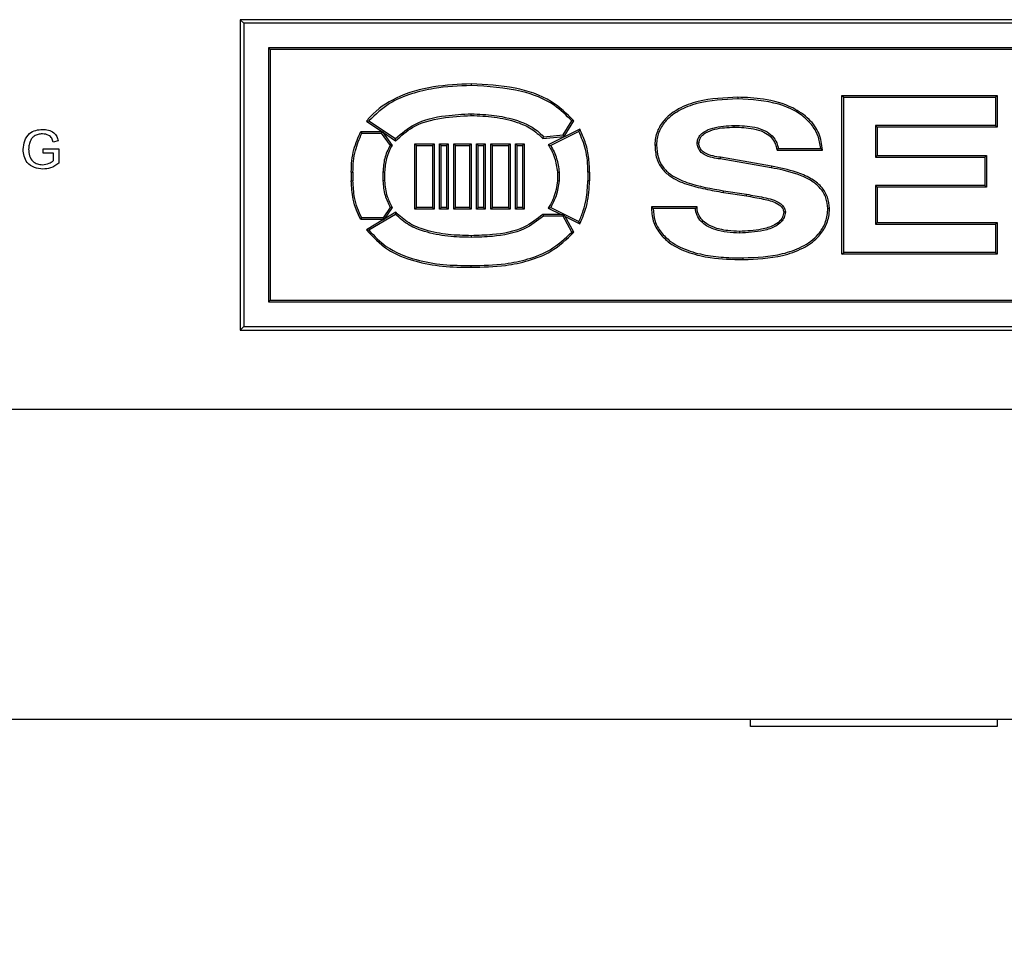
# Model space of a CAD drawing. Units: inches. Extents: x 0.3 to 33.8, y 0.2 to 21.6.
# Drawn here: x 10.8 to 11.9, y 7.4 to 8.4 of the extents above; entities that cross this region are included whole.
import ezdxf

# ---------------------------------------------------------------- set-up
doc = ezdxf.new("R2010")
doc.units = ezdxf.units.IN
doc.header["$MEASUREMENT"] = 0
doc.styles.add('SLDTEXTSTYLE0', font='TXT', dxfattribs={"width": 0.75})
doc.dimstyles.new('SLDDIMSTYLE0', dxfattribs={"dimtxt": 0.1875, "dimasz": 0.13, "dimexe": 0, "dimexo": 0.0625, "dimgap": 0.046875, "dimtad": 0, "dimtih": 1, "dimtoh": 1, "dimlfac": 3, "dimrnd": 1e-09, "dimzin": 4, "dimdsep": 46, "dimtxsty": 'SLDTEXTSTYLE0', "dimsah": 1, "dimcen": 0.09, "dimadec": 0, "dimazin": 1, "dimtfac": 1, "dimtofl": 0, "dimtmove": 0, "dimatfit": 3, "dimfxl": 1, "dimfrac": 2, "dimtolj": 1, "dimtzin": 12, "dimarcsym": 0})

# ---------------------------------------------------------------- blocks, each defined once
blk = doc.blocks.new('_D_1')
at = {"color": 7, "linetype": 'Continuous', "lineweight": 18}
for p, q in [((8.9022, 7.5935), (8.9022, 6.7914)), ((12.5688, 7.5935), (12.5688, 6.7914)), ((8.9022, 6.9164), (10.3791, 6.9164)), ((12.5688, 6.9164), (11.0025, 6.9164))]:
    blk.add_line(p, q, dxfattribs=at)
for points in [[(8.9022, 6.9164), (9.0322, 6.8964), (9.0322, 6.9364)], [(12.5688, 6.9164), (12.4388, 6.9364), (12.4388, 6.8964)]]:
    blk.add_solid(points, dxfattribs=at)
at = {"color": 7, "linetype": 'Continuous', "lineweight": 18, "insert": (10.3791, 7.0093), "char_height": 0.1875, "attachment_point": 1, "style": 'SLDTEXTSTYLE0'}
blk.add_mtext('11.00', dxfattribs=at)

msp = doc.modelspace()

# ---------------------------------------------------------------- linework, layer by layer
at = {"color": 7, "linetype": 'Continuous', "lineweight": 25}
for p, q in [((11.05839, 8.39149), (11.05474, 8.39514)), ((11.05474, 8.39514), (11.05474, 8.06181)), ((12.38808, 8.39514), (11.05474, 8.39514)), ((11.05839, 8.39149), (11.05839, 8.06545)), ((12.38443, 8.39149), (11.05839, 8.39149)), ((11.08506, 8.36483), (11.08506, 8.09212)), ((12.35777, 8.36483), (11.08506, 8.36483)), ((11.08688, 8.36301), (11.08506, 8.36483)), ((11.08688, 8.36301), (11.08688, 8.09394)), ((12.35594, 8.36301), (11.08688, 8.36301)), ((11.5893, 8.31184), (11.5893, 8.31002)), ((11.70127, 8.31374), (11.70309, 8.31192)), ((11.70127, 8.31374), (11.86801, 8.31374)), ((11.70127, 8.14321), (11.70127, 8.31374)), ((11.70309, 8.31192), (11.86619, 8.31192)), ((11.70309, 8.14503), (11.70309, 8.31192)), ((11.86801, 8.31374), (11.86619, 8.31192)), ((11.86619, 8.31192), (11.86619, 8.28157)), ((11.86801, 8.31374), (11.86801, 8.27975)), ((11.19024, 8.28613), (11.19295, 8.28652)), ((11.19024, 8.28613), (11.20684, 8.27507)), ((11.19295, 8.28652), (11.2214, 8.26757)), ((11.30294, 8.29228), (11.30294, 8.2941)), ((11.40156, 8.27135), (11.41104, 8.28652)), ((11.40262, 8.26961), (11.4133, 8.28668)), ((11.4133, 8.28668), (11.41104, 8.28652)), ((11.18425, 8.27507), (11.18536, 8.27325)), ((11.18425, 8.27507), (11.20684, 8.27507)), ((11.18536, 8.27325), (11.20622, 8.27325)), ((11.20712, 8.27499), (11.20622, 8.27325)), ((11.20622, 8.27325), (11.2157, 8.25997)), ((11.20684, 8.27507), (11.20712, 8.27499)), ((11.20712, 8.27499), (11.20745, 8.27467)), ((11.20745, 8.27467), (11.21787, 8.26007)), ((11.20745, 8.27467), (11.2217, 8.26518)), ((11.41943, 8.27758), (11.38566, 8.2607)), ((11.41863, 8.27514), (11.38829, 8.25997)), ((11.41943, 8.27758), (11.41863, 8.27514)), ((11.58552, 8.27975), (11.58553, 8.28157)), ((11.73724, 8.28157), (11.73724, 8.24743)), ((11.73906, 8.27975), (11.73724, 8.28157)), ((11.86619, 8.28157), (11.73724, 8.28157)), ((11.73906, 8.27975), (11.73906, 8.24925)), ((11.86801, 8.27975), (11.73906, 8.27975)), ((11.86801, 8.27975), (11.86619, 8.28157)), ((10.85925, 8.26504), (10.85387, 8.26369)), ((11.2217, 8.26518), (11.2214, 8.26757)), ((11.37995, 8.26756), (11.40262, 8.26961)), ((11.37995, 8.26756), (11.38069, 8.26946)), ((11.38069, 8.26946), (11.40156, 8.27135)), ((11.40262, 8.26961), (11.40156, 8.27135)), ((10.84284, 8.25648), (10.85993, 8.25648)), ((10.84284, 8.25168), (10.84284, 8.25648)), ((10.85993, 8.25648), (10.85993, 8.24107)), ((11.24234, 8.26179), (11.24416, 8.25997)), ((11.24234, 8.26179), (11.26305, 8.26179)), ((11.24234, 8.19177), (11.24234, 8.26179)), ((11.24416, 8.25997), (11.26122, 8.25997)), ((11.24416, 8.19359), (11.24416, 8.25997)), ((11.26305, 8.26179), (11.26122, 8.25997)), ((11.26122, 8.25997), (11.26122, 8.19359)), ((11.26305, 8.26179), (11.26305, 8.19177)), ((11.26887, 8.26179), (11.2707, 8.25997)), ((11.26887, 8.19177), (11.26887, 8.26179)), ((11.26887, 8.26179), (11.27823, 8.26179)), ((11.2707, 8.19359), (11.2707, 8.25997)), ((11.2707, 8.25997), (11.2764, 8.25997)), ((11.27823, 8.26179), (11.2764, 8.25997)), ((11.2764, 8.25997), (11.2764, 8.19359)), ((11.27823, 8.26179), (11.27823, 8.19177)), ((11.28405, 8.26179), (11.28587, 8.25997)), ((11.28405, 8.26179), (11.30287, 8.26179)), ((11.28405, 8.19177), (11.28405, 8.26179)), ((11.28587, 8.25997), (11.30105, 8.25997)), ((11.28587, 8.19359), (11.28587, 8.25997)), ((11.30287, 8.26179), (11.30105, 8.25997)), ((11.30105, 8.25997), (11.30105, 8.19359)), ((11.30287, 8.26179), (11.30287, 8.19177)), ((11.3087, 8.26179), (11.31052, 8.25997)), ((11.3087, 8.26179), (11.31804, 8.26179)), ((11.3087, 8.19177), (11.3087, 8.26179)), ((11.31052, 8.25997), (11.31622, 8.25997)), ((11.31052, 8.19359), (11.31052, 8.25997)), ((11.31804, 8.26179), (11.31622, 8.25997)), ((11.31622, 8.25997), (11.31622, 8.19359)), ((11.31804, 8.26179), (11.31804, 8.19177)), ((11.32387, 8.26179), (11.3257, 8.25997)), ((11.32387, 8.19177), (11.32387, 8.26179)), ((11.32387, 8.26179), (11.34459, 8.26179)), ((11.3257, 8.19359), (11.3257, 8.25997)), ((11.3257, 8.25997), (11.34277, 8.25997)), ((11.34459, 8.26179), (11.34277, 8.25997)), ((11.34277, 8.25997), (11.34277, 8.19359)), ((11.34459, 8.26179), (11.34459, 8.19177)), ((11.35043, 8.26179), (11.35225, 8.25997)), ((11.35043, 8.19177), (11.35043, 8.26179)), ((11.35043, 8.26179), (11.35976, 8.26179)), ((11.35225, 8.19359), (11.35225, 8.25997)), ((11.35225, 8.25997), (11.35794, 8.25997)), ((11.35976, 8.26179), (11.35794, 8.25997)), ((11.35794, 8.25997), (11.35794, 8.19359)), ((11.35976, 8.26179), (11.35976, 8.19177)), ((11.38566, 8.2607), (11.38829, 8.25997)), ((11.50025, 8.2607), (11.50207, 8.26072)), ((11.63151, 8.25509), (11.63294, 8.25692)), ((11.63151, 8.25509), (11.68033, 8.25509)), ((11.63294, 8.25692), (11.67844, 8.25692)), ((11.68033, 8.25509), (11.67844, 8.25692)), ((10.85406, 8.25168), (10.84284, 8.25168)), ((10.85406, 8.24378), (10.85406, 8.25168)), ((11.57062, 8.24735), (11.57034, 8.24555)), ((11.62534, 8.23606), (11.57034, 8.24555)), ((11.62566, 8.23785), (11.57062, 8.24735)), ((11.73906, 8.24925), (11.73724, 8.24743)), ((11.73724, 8.24743), (11.85481, 8.24743)), ((11.73906, 8.24925), (11.85663, 8.24925)), ((11.85663, 8.24925), (11.85481, 8.24743)), ((11.85481, 8.24743), (11.85481, 8.21709)), ((11.85663, 8.24925), (11.85663, 8.21527)), ((11.17397, 8.23151), (11.17398, 8.22203)), ((11.17397, 8.23151), (11.1758, 8.23151)), ((11.1758, 8.23151), (11.1758, 8.22204)), ((11.20804, 8.23151), (11.20806, 8.22204)), ((11.20986, 8.23151), (11.20988, 8.22207)), ((11.39561, 8.23143), (11.39548, 8.22215)), ((11.39744, 8.23151), (11.3973, 8.22204)), ((11.42823, 8.23151), (11.42824, 8.22204)), ((11.43005, 8.2315), (11.42823, 8.23151)), ((11.43005, 8.2315), (11.43006, 8.22204)), ((11.17398, 8.22203), (11.1758, 8.22204)), ((11.43006, 8.22204), (11.42824, 8.22204)), ((11.57383, 8.20961), (11.57413, 8.21141)), ((11.57413, 8.21141), (11.59879, 8.20762)), ((11.73906, 8.21527), (11.73724, 8.21709)), ((11.85481, 8.21709), (11.73724, 8.21709)), ((11.73724, 8.21709), (11.73724, 8.17538)), ((11.85663, 8.21527), (11.73906, 8.21527)), ((11.73906, 8.21527), (11.73906, 8.1772)), ((11.85663, 8.21527), (11.85481, 8.21709)), ((11.57383, 8.20961), (11.59851, 8.20582)), ((11.59851, 8.20582), (11.59879, 8.20762)), ((11.2157, 8.19359), (11.20812, 8.18221)), ((11.21783, 8.19351), (11.2095, 8.18099)), ((11.21783, 8.19351), (11.2157, 8.19359)), ((11.24234, 8.19177), (11.24416, 8.19359)), ((11.26305, 8.19177), (11.24234, 8.19177)), ((11.26122, 8.19359), (11.24416, 8.19359)), ((11.26305, 8.19177), (11.26122, 8.19359)), ((11.26887, 8.19177), (11.2707, 8.19359)), ((11.27823, 8.19177), (11.26887, 8.19177)), ((11.2764, 8.19359), (11.2707, 8.19359)), ((11.27823, 8.19177), (11.2764, 8.19359)), ((11.28405, 8.19177), (11.28587, 8.19359)), ((11.30287, 8.19177), (11.28405, 8.19177)), ((11.30105, 8.19359), (11.28587, 8.19359)), ((11.30287, 8.19177), (11.30105, 8.19359)), ((11.3087, 8.19177), (11.31052, 8.19359)), ((11.31804, 8.19177), (11.3087, 8.19177)), ((11.31622, 8.19359), (11.31052, 8.19359)), ((11.31804, 8.19177), (11.31622, 8.19359)), ((11.32387, 8.19177), (11.3257, 8.19359)), ((11.34459, 8.19177), (11.32387, 8.19177)), ((11.34277, 8.19359), (11.3257, 8.19359)), ((11.34459, 8.19177), (11.34277, 8.19359)), ((11.35043, 8.19177), (11.35225, 8.19359)), ((11.35976, 8.19177), (11.35043, 8.19177)), ((11.35794, 8.19359), (11.35225, 8.19359)), ((11.35976, 8.19177), (11.35794, 8.19359)), ((11.38565, 8.19288), (11.39951, 8.18595)), ((11.38829, 8.19359), (11.41863, 8.17842)), ((11.49647, 8.19427), (11.49828, 8.19244)), ((11.54555, 8.19427), (11.49647, 8.19427)), ((11.54379, 8.19244), (11.49828, 8.19244)), ((11.18429, 8.18039), (11.18536, 8.18221)), ((11.2085, 8.18039), (11.18429, 8.18039)), ((11.20812, 8.18221), (11.18536, 8.18221)), ((11.2085, 8.18039), (11.19024, 8.16943)), ((11.2214, 8.186), (11.19295, 8.16893)), ((11.20902, 8.18053), (11.20812, 8.18221)), ((11.2085, 8.18039), (11.20902, 8.18053)), ((11.20902, 8.18053), (11.2095, 8.18099)), ((11.22172, 8.18832), (11.2095, 8.18099)), ((11.22172, 8.18832), (11.2214, 8.186)), ((11.37994, 8.18595), (11.38069, 8.18412)), ((11.39951, 8.18595), (11.37994, 8.18595)), ((11.40156, 8.18412), (11.38069, 8.18412)), ((11.40225, 8.1853), (11.39951, 8.18595)), ((11.40225, 8.1853), (11.40156, 8.18412)), ((11.41104, 8.16705), (11.40156, 8.18412)), ((11.40383, 8.18378), (11.40225, 8.1853)), ((11.40383, 8.18378), (11.41946, 8.17596)), ((11.41325, 8.16683), (11.40383, 8.18378)), ((11.41946, 8.17596), (11.41863, 8.17842)), ((11.19024, 8.16943), (11.19295, 8.16893)), ((11.59118, 8.16771), (11.5912, 8.16588)), ((11.73906, 8.1772), (11.73724, 8.17538)), ((11.73724, 8.17538), (11.86619, 8.17538)), ((11.73906, 8.1772), (11.86801, 8.1772)), ((11.86801, 8.1772), (11.86619, 8.17538)), ((11.86619, 8.17538), (11.86619, 8.14503)), ((11.86801, 8.1772), (11.86801, 8.14321)), ((11.30294, 8.16317), (11.30294, 8.16135)), ((11.41325, 8.16683), (11.41104, 8.16705)), ((11.59497, 8.13752), (11.595, 8.13934)), ((11.70127, 8.14321), (11.70309, 8.14503)), ((11.86801, 8.14321), (11.70127, 8.14321)), ((11.86619, 8.14503), (11.70309, 8.14503)), ((11.86801, 8.14321), (11.86619, 8.14503)), ((11.30294, 8.1292), (11.30294, 8.13102)), ((11.08688, 8.09394), (11.08506, 8.09212)), ((11.08688, 8.09394), (12.35594, 8.09394)), ((11.08506, 8.09212), (12.35777, 8.09212)), ((11.05839, 8.06545), (11.05474, 8.06181)), ((11.05474, 8.06181), (12.38808, 8.06181)), ((11.05839, 8.06545), (12.38443, 8.06545)), ((8.95383, 7.97678), (12.51717, 7.97678)), ((12.51717, 7.64345), (8.95383, 7.64345)), ((11.603, 7.63595), (11.603, 7.64345)), ((11.868, 7.64345), (11.868, 7.63595)), ((11.868, 7.63595), (11.603, 7.63595))]:
    msp.add_line(p, q, dxfattribs=at)
at = {"color": 7, "linetype": 'Continuous', "lineweight": 25, "flags": 128}
for points in [[(11.30294, 8.32627), (11.30294, 8.32591), (11.30294, 8.32445)], [(11.54751, 8.26261), (11.54679, 8.26261), (11.54569, 8.26261)], [(11.21787, 8.26007), (11.21708, 8.26004), (11.2157, 8.25997)], [(11.20986, 8.23151), (11.2092, 8.23151), (11.20804, 8.23151)], [(11.39561, 8.23143), (11.39629, 8.23146), (11.39744, 8.23151)], [(11.62566, 8.23785), (11.62554, 8.23714), (11.62534, 8.23606)], [(11.20988, 8.22207), (11.2092, 8.22206), (11.20806, 8.22204)], [(11.39548, 8.22215), (11.3962, 8.22211), (11.3973, 8.22204)], [(11.38565, 8.19288), (11.38668, 8.19316), (11.38829, 8.19359)], [(11.54555, 8.19427), (11.54489, 8.19358), (11.54379, 8.19244)], [(11.63868, 8.18863), (11.63923, 8.18864), (11.64051, 8.18866)], [(11.68786, 8.19245), (11.68714, 8.19245), (11.68604, 8.19244)]]:
    msp.add_lwpolyline(points, dxfattribs=at)
at = {"color": 7, "linetype": 'Continuous', "lineweight": 25}
for points, knots in [([(11.30294, 8.32627), (11.28937, 8.32567), (11.26179, 8.32445), (11.22378, 8.31389), (11.20035, 8.29807), (11.19162, 8.28776), (11.19024, 8.28613)], [0, 0, 0, 0, 0.3301955, 0.6712337, 0.9480008, 1, 1, 1, 1]), ([(11.4133, 8.28668), (11.40561, 8.29407), (11.38781, 8.31119), (11.34822, 8.32384), (11.31864, 8.32543), (11.30294, 8.32627)], [0, 0, 0, 0, 0.2625182, 0.6084218, 1, 1, 1, 1]), ([(11.30294, 8.32445), (11.28954, 8.32389), (11.26781, 8.32298), (11.23836, 8.31596), (11.21334, 8.30594), (11.20001, 8.29325), (11.19295, 8.28652)], [0, 0, 0, 0, 0.3350533, 0.5432477, 0.7576155, 1, 1, 1, 1]), ([(11.41104, 8.28652), (11.40494, 8.29247), (11.38973, 8.30729), (11.35189, 8.32162), (11.3211, 8.3234), (11.30294, 8.32445)], [0, 0, 0, 0, 0.2156585, 0.537405, 1, 1, 1, 1]), ([(11.5893, 8.31184), (11.57492, 8.31122), (11.55304, 8.31028), (11.5266, 8.30079), (11.51163, 8.28998), (11.5028, 8.27708), (11.50023, 8.26696), (11.50025, 8.26148), (11.50025, 8.2607)], [0, 0, 0, 0, 0.3771944, 0.5738521, 0.7325064, 0.8556679, 0.9793752, 1, 1, 1, 1]), ([(11.5893, 8.31002), (11.57449, 8.30937), (11.55276, 8.30842), (11.52679, 8.29875), (11.51271, 8.28844), (11.50437, 8.27602), (11.50203, 8.26647), (11.50207, 8.26137), (11.50207, 8.26072)], [0, 0, 0, 0, 0.3979827, 0.5841143, 0.7417452, 0.8617743, 0.982339, 1, 1, 1, 1]), ([(11.68033, 8.25509), (11.67949, 8.26131), (11.67782, 8.27354), (11.6658, 8.28957), (11.64562, 8.30332), (11.61868, 8.31075), (11.59851, 8.3115), (11.5893, 8.31184)], [0, 0, 0, 0, 0.1562783, 0.3077093, 0.4894384, 0.7670376, 1, 1, 1, 1]), ([(11.67844, 8.25692), (11.67774, 8.26156), (11.67634, 8.27083), (11.66842, 8.28348), (11.65462, 8.29603), (11.6278, 8.30799), (11.60423, 8.30924), (11.5893, 8.31002)], [0, 0, 0, 0, 0.122572, 0.244564, 0.3835539, 0.6095098, 1, 1, 1, 1]), ([(11.2214, 8.26757), (11.22804, 8.27311), (11.24361, 8.28609), (11.27316, 8.2926), (11.29377, 8.29364), (11.30294, 8.2941)], [0, 0, 0, 0, 0.2923761, 0.6851017, 1, 1, 1, 1]), ([(11.2217, 8.26518), (11.22757, 8.27043), (11.24161, 8.28298), (11.27095, 8.29055), (11.29234, 8.2917), (11.30294, 8.29228)], [0, 0, 0, 0, 0.2660908, 0.6361579, 1, 1, 1, 1]), ([(11.30294, 8.2941), (11.31121, 8.29373), (11.32681, 8.29304), (11.3511, 8.28807), (11.36972, 8.28016), (11.37852, 8.27158), (11.38069, 8.26946)], [0, 0, 0, 0, 0.29660303, 0.55964457, 0.89120002, 1, 1, 1, 1]), ([(11.30294, 8.29228), (11.3112, 8.29191), (11.32787, 8.29117), (11.34964, 8.28639), (11.36779, 8.2788), (11.37592, 8.27129), (11.37995, 8.26756)], [0, 0, 0, 0, 0.29841216, 0.60278275, 0.80274604, 1, 1, 1, 1]), ([(10.82147, 8.25575), (10.82178, 8.2589), (10.82239, 8.2652), (10.8274, 8.27293), (10.83481, 8.27678), (10.83977, 8.27714), (10.84225, 8.27732)], [0, 0, 0, 0, 0.2803467, 0.5593099, 0.7793182, 1, 1, 1, 1]), ([(10.84225, 8.27732), (10.84439, 8.27717), (10.84866, 8.27688), (10.85422, 8.27426), (10.85776, 8.26987), (10.85875, 8.26665), (10.85925, 8.26504)], [0, 0, 0, 0, 0.2804038, 0.5598576, 0.7794662, 1, 1, 1, 1]), ([(11.17397, 8.23151), (11.17411, 8.23561), (11.17438, 8.2438), (11.177, 8.25872), (11.18146, 8.26878), (11.18425, 8.27507)], [0, 0, 0, 0, 0.2721359, 0.5443587, 1, 1, 1, 1]), ([(11.1758, 8.23151), (11.17592, 8.23539), (11.17616, 8.24314), (11.17857, 8.25742), (11.18273, 8.26712), (11.18536, 8.27325)], [0, 0, 0, 0, 0.26939072, 0.53885457, 1, 1, 1, 1]), ([(11.42823, 8.23151), (11.42814, 8.23561), (11.42796, 8.24379), (11.42551, 8.2587), (11.42128, 8.26882), (11.41863, 8.27514)], [0, 0, 0, 0, 0.2725683, 0.5451903, 1, 1, 1, 1]), ([(11.43005, 8.2315), (11.42986, 8.23712), (11.42949, 8.24814), (11.42586, 8.26379), (11.4215, 8.27314), (11.41943, 8.27758)], [0, 0, 0, 0, 0.3529076, 0.69218, 1, 1, 1, 1]), ([(11.54569, 8.26261), (11.54584, 8.26401), (11.54615, 8.26691), (11.54871, 8.27122), (11.55408, 8.27575), (11.56651, 8.28075), (11.57776, 8.28124), (11.58553, 8.28157)], [0, 0, 0, 0, 0.0872415, 0.1797907, 0.3036788, 0.5194093, 1, 1, 1, 1]), ([(11.54751, 8.26261), (11.54769, 8.26401), (11.54802, 8.26669), (11.55062, 8.27057), (11.55597, 8.2747), (11.56787, 8.27902), (11.57846, 8.27946), (11.58552, 8.27975)], [0, 0, 0, 0, 0.0922594, 0.1764135, 0.3013057, 0.5345491, 1, 1, 1, 1]), ([(11.58552, 8.27975), (11.59242, 8.27955), (11.60322, 8.27923), (11.61644, 8.27529), (11.62433, 8.27027), (11.62867, 8.26447), (11.6305, 8.25928), (11.63121, 8.25633), (11.63151, 8.25509)], [0, 0, 0, 0, 0.3596455, 0.5628711, 0.7138706, 0.8410985, 0.9333526, 1, 1, 1, 1]), ([(11.58553, 8.28157), (11.59295, 8.28134), (11.60431, 8.281), (11.61812, 8.27654), (11.62654, 8.27083), (11.63115, 8.26382), (11.63243, 8.25889), (11.63294, 8.25692)], [0, 0, 0, 0, 0.3802507, 0.5820176, 0.7381024, 0.8955097, 1, 1, 1, 1]), ([(10.8289, 8.26428), (10.82839, 8.26277), (10.82749, 8.26006), (10.82739, 8.25722), (10.82735, 8.25597)], [0, 0, 0, 0, 0.559778, 1, 1, 1, 1]), ([(10.84215, 8.27251), (10.84059, 8.27242), (10.83747, 8.27226), (10.83344, 8.2704), (10.83054, 8.26757), (10.82945, 8.26538), (10.8289, 8.26428)], [0, 0, 0, 0, 0.280274, 0.5599562, 0.7798386, 1, 1, 1, 1]), ([(10.85387, 8.26369), (10.85341, 8.26512), (10.85248, 8.26797), (10.84842, 8.27184), (10.84453, 8.27225), (10.84215, 8.27251)], [0, 0, 0, 0, 0.2816004, 0.5608921, 1, 1, 1, 1]), ([(11.57034, 8.24555), (11.56763, 8.24596), (11.56171, 8.24685), (11.55431, 8.24931), (11.54901, 8.25333), (11.54622, 8.25765), (11.54586, 8.26097), (11.54569, 8.26261)], [0, 0, 0, 0, 0.2506454, 0.5469604, 0.6983786, 0.8511401, 1, 1, 1, 1]), ([(11.57062, 8.24735), (11.56798, 8.24775), (11.56229, 8.24861), (11.55533, 8.25088), (11.55046, 8.25449), (11.54814, 8.25809), (11.54757, 8.26099), (11.54752, 8.26243), (11.54751, 8.26261)], [0, 0, 0, 0, 0.2649864, 0.5701328, 0.7128756, 0.8570021, 0.9821743, 1, 1, 1, 1]), ([(10.84271, 8.23458), (10.83955, 8.23489), (10.83324, 8.23549), (10.82577, 8.2409), (10.82205, 8.24832), (10.82167, 8.25327), (10.82147, 8.25575)], [0, 0, 0, 0, 0.2801964, 0.5590209, 0.7792815, 1, 1, 1, 1]), ([(10.82735, 8.25597), (10.82747, 8.2536), (10.82773, 8.24889), (10.83121, 8.24294), (10.83668, 8.23992), (10.84037, 8.23957), (10.84222, 8.23939)], [0, 0, 0, 0, 0.2808105, 0.5594865, 0.7794546, 1, 1, 1, 1]), ([(11.2157, 8.25997), (11.21452, 8.25773), (11.21215, 8.25324), (11.20897, 8.24377), (11.20841, 8.23637), (11.20804, 8.23151)], [0, 0, 0, 0, 0.2556732, 0.5113296, 1, 1, 1, 1]), ([(11.21787, 8.26007), (11.21676, 8.25808), (11.21431, 8.25367), (11.21088, 8.2442), (11.21026, 8.23647), (11.20986, 8.23151)], [0, 0, 0, 0, 0.2278975, 0.5048096, 1, 1, 1, 1]), ([(11.38566, 8.2607), (11.38682, 8.25886), (11.38955, 8.2545), (11.39356, 8.24482), (11.39482, 8.23665), (11.39561, 8.23143)], [0, 0, 0, 0, 0.208535, 0.4944448, 1, 1, 1, 1]), ([(11.38829, 8.25997), (11.38958, 8.25773), (11.39217, 8.25323), (11.39563, 8.24374), (11.39672, 8.23634), (11.39744, 8.23151)], [0, 0, 0, 0, 0.257726, 0.5153229, 1, 1, 1, 1]), ([(11.50025, 8.2607), (11.50054, 8.25575), (11.50107, 8.24679), (11.50723, 8.23512), (11.51815, 8.22498), (11.53449, 8.21786), (11.5541, 8.21315), (11.56731, 8.21078), (11.57383, 8.20961)], [0, 0, 0, 0, 0.1486152, 0.2688886, 0.3889567, 0.5935805, 0.799585, 1, 1, 1, 1]), ([(11.50207, 8.26072), (11.50234, 8.25601), (11.50282, 8.2475), (11.5086, 8.23638), (11.51894, 8.22668), (11.54104, 8.21701), (11.56077, 8.21367), (11.57413, 8.21141)], [0, 0, 0, 0, 0.145098, 0.2622154, 0.37914, 0.5795932, 1, 1, 1, 1]), ([(10.84222, 8.23939), (10.84464, 8.23968), (10.84895, 8.2402), (10.8525, 8.24269), (10.85406, 8.24378)], [0, 0, 0, 0, 0.559426, 1, 1, 1, 1]), ([(10.85993, 8.24107), (10.85701, 8.23904), (10.85178, 8.23543), (10.84548, 8.23484), (10.84271, 8.23458)], [0, 0, 0, 0, 0.55991862, 1, 1, 1, 1]), ([(11.68604, 8.19244), (11.68562, 8.19634), (11.68479, 8.20416), (11.67809, 8.21506), (11.66283, 8.22673), (11.64392, 8.23233), (11.62953, 8.23522), (11.62534, 8.23606)], [0, 0, 0, 0, 0.143307, 0.2874168, 0.4569211, 0.8421344, 1, 1, 1, 1]), ([(11.68786, 8.19245), (11.68742, 8.19656), (11.68653, 8.20501), (11.67919, 8.21667), (11.66715, 8.22563), (11.64893, 8.23308), (11.63456, 8.23603), (11.62566, 8.23785)], [0, 0, 0, 0, 0.146344, 0.3007107, 0.4759001, 0.6758038, 1, 1, 1, 1]), ([(11.18429, 8.18039), (11.18259, 8.1837), (11.17898, 8.19072), (11.17501, 8.20473), (11.17437, 8.21546), (11.17398, 8.22203)], [0, 0, 0, 0, 0.2578484, 0.5452078, 1, 1, 1, 1]), ([(11.18536, 8.18221), (11.18364, 8.1857), (11.18021, 8.19269), (11.1767, 8.20613), (11.17614, 8.21603), (11.1758, 8.22204)], [0, 0, 0, 0, 0.28211772, 0.56395613, 1, 1, 1, 1]), ([(11.20806, 8.22204), (11.20822, 8.21942), (11.20854, 8.21419), (11.21055, 8.20443), (11.21369, 8.19782), (11.2157, 8.19359)], [0, 0, 0, 0, 0.2645251, 0.5291614, 1, 1, 1, 1]), ([(11.20988, 8.22207), (11.21007, 8.21923), (11.21043, 8.21356), (11.21269, 8.20376), (11.2159, 8.19736), (11.21783, 8.19351)], [0, 0, 0, 0, 0.28456237, 0.57003843, 1, 1, 1, 1]), ([(11.39548, 8.22215), (11.39506, 8.21901), (11.39421, 8.21271), (11.39141, 8.20261), (11.38771, 8.19636), (11.38565, 8.19288)], [0, 0, 0, 0, 0.3046062, 0.6122617, 1, 1, 1, 1]), ([(11.3973, 8.22204), (11.39695, 8.21932), (11.39624, 8.21388), (11.39388, 8.20407), (11.39043, 8.19762), (11.38829, 8.19359)], [0, 0, 0, 0, 0.2737441, 0.5476843, 1, 1, 1, 1]), ([(11.41863, 8.17842), (11.4203, 8.18225), (11.42364, 8.18991), (11.42736, 8.20453), (11.4279, 8.21538), (11.42824, 8.22204)], [0, 0, 0, 0, 0.2781631, 0.5562756, 1, 1, 1, 1]), ([(11.41946, 8.17596), (11.42094, 8.17914), (11.42419, 8.18612), (11.42883, 8.20141), (11.42957, 8.21383), (11.43006, 8.22204)], [0, 0, 0, 0, 0.2203555, 0.4843471, 1, 1, 1, 1]), ([(11.59851, 8.20582), (11.60457, 8.20482), (11.61562, 8.203), (11.62806, 8.1998), (11.6349, 8.19568), (11.63762, 8.19273), (11.63852, 8.19011), (11.63866, 8.18885), (11.63868, 8.18863)], [0, 0, 0, 0, 0.4006372, 0.7310737, 0.8239042, 0.91778, 0.9852989, 1, 1, 1, 1]), ([(11.59879, 8.20762), (11.60485, 8.2066), (11.617, 8.20456), (11.63093, 8.2011), (11.63803, 8.19524), (11.64004, 8.19188), (11.64038, 8.18955), (11.64051, 8.18866)], [0, 0, 0, 0, 0.38162122, 0.76641822, 0.85510593, 0.94470816, 1, 1, 1, 1]), ([(11.49647, 8.19427), (11.49677, 8.1891), (11.49734, 8.17894), (11.50483, 8.1654), (11.518, 8.15289), (11.53704, 8.14415), (11.56386, 8.13821), (11.58319, 8.13778), (11.59497, 8.13752)], [0, 0, 0, 0, 0.1207307, 0.2376797, 0.3541714, 0.5450613, 0.7228179, 1, 1, 1, 1]), ([(11.49828, 8.19244), (11.49869, 8.18784), (11.49952, 8.17864), (11.50655, 8.16627), (11.51913, 8.15439), (11.53769, 8.14586), (11.56005, 8.14097), (11.57917, 8.1394), (11.59083, 8.13936), (11.595, 8.13934)], [0, 0, 0, 0, 0.11205683, 0.22405181, 0.33883259, 0.53154498, 0.71448591, 0.89796203, 1, 1, 1, 1]), ([(11.5912, 8.16588), (11.58235, 8.16642), (11.56887, 8.16724), (11.55398, 8.17416), (11.54704, 8.18128), (11.54427, 8.18735), (11.54391, 8.1912), (11.54379, 8.19244)], [0, 0, 0, 0, 0.4426968, 0.674673, 0.8055701, 0.9372507, 1, 1, 1, 1]), ([(11.59118, 8.16771), (11.58702, 8.16789), (11.57994, 8.16819), (11.57065, 8.16984), (11.56204, 8.17238), (11.55435, 8.17631), (11.54836, 8.18262), (11.54576, 8.18871), (11.54561, 8.19271), (11.54555, 8.19427)], [0, 0, 0, 0, 0.2130234, 0.3624406, 0.4812841, 0.6722473, 0.795897, 0.9203451, 1, 1, 1, 1]), ([(11.63868, 8.18863), (11.63837, 8.18665), (11.63778, 8.18294), (11.63396, 8.17792), (11.62647, 8.17296), (11.61174, 8.16883), (11.5991, 8.16814), (11.59118, 8.16771)], [0, 0, 0, 0, 0.1052242, 0.19723, 0.3259047, 0.5780377, 1, 1, 1, 1]), ([(11.64051, 8.18866), (11.64022, 8.18665), (11.63966, 8.18268), (11.63588, 8.17719), (11.62845, 8.17185), (11.61315, 8.16708), (11.59988, 8.16636), (11.5912, 8.16588)], [0, 0, 0, 0, 0.1017346, 0.2005158, 0.3275092, 0.5600702, 1, 1, 1, 1]), ([(11.59497, 8.13752), (11.60926, 8.13811), (11.63128, 8.13902), (11.6584, 8.14844), (11.67459, 8.1593), (11.68436, 8.17288), (11.68751, 8.18423), (11.68779, 8.19081), (11.68786, 8.19245)], [0, 0, 0, 0, 0.3557227, 0.5479205, 0.7118511, 0.8352244, 0.9587905, 1, 1, 1, 1]), ([(11.595, 8.13934), (11.60932, 8.13994), (11.63101, 8.14085), (11.65857, 8.15046), (11.67493, 8.16186), (11.68384, 8.17641), (11.68587, 8.18642), (11.68602, 8.19176), (11.68604, 8.19244)], [0, 0, 0, 0, 0.3651255, 0.5531628, 0.7432407, 0.8628196, 0.9823632, 1, 1, 1, 1]), ([(11.30294, 8.16135), (11.29455, 8.16154), (11.2776, 8.16193), (11.2551, 8.16632), (11.23547, 8.17382), (11.22618, 8.18186), (11.2214, 8.186)], [0, 0, 0, 0, 0.2878579, 0.5812073, 0.7844153, 1, 1, 1, 1]), ([(11.30294, 8.16317), (11.29468, 8.16336), (11.27801, 8.16374), (11.25539, 8.16811), (11.23561, 8.17572), (11.22631, 8.18416), (11.22172, 8.18832)], [0, 0, 0, 0, 0.2833808, 0.5720657, 0.7889008, 1, 1, 1, 1]), ([(11.37994, 8.18595), (11.3734, 8.18095), (11.35753, 8.16885), (11.32965, 8.16393), (11.31051, 8.16339), (11.30294, 8.16317)], [0, 0, 0, 0, 0.2975705, 0.7220078, 1, 1, 1, 1]), ([(11.38069, 8.18412), (11.374, 8.17912), (11.3578, 8.16701), (11.3297, 8.16209), (11.31046, 8.16156), (11.30294, 8.16135)], [0, 0, 0, 0, 0.2998302, 0.7261542, 1, 1, 1, 1]), ([(11.19024, 8.16943), (11.19733, 8.16194), (11.2119, 8.14654), (11.24162, 8.13521), (11.27225, 8.1296), (11.29263, 8.12933), (11.30294, 8.1292)], [0, 0, 0, 0, 0.2468429, 0.5075034, 0.7508728, 1, 1, 1, 1]), ([(11.19295, 8.16893), (11.19887, 8.16276), (11.21297, 8.1481), (11.2418, 8.13696), (11.27291, 8.13141), (11.29286, 8.13115), (11.30294, 8.13102)], [0, 0, 0, 0, 0.2116585, 0.50325, 0.7488367, 1, 1, 1, 1]), ([(11.30294, 8.13102), (11.31518, 8.13124), (11.33575, 8.13161), (11.36423, 8.13766), (11.38984, 8.14732), (11.40361, 8.16013), (11.41104, 8.16705)], [0, 0, 0, 0, 0.3118455, 0.5240841, 0.7429674, 1, 1, 1, 1]), ([(11.30294, 8.1292), (11.31531, 8.12942), (11.33609, 8.1298), (11.36487, 8.13594), (11.39124, 8.14591), (11.40542, 8.15938), (11.41325, 8.16683)], [0, 0, 0, 0, 0.3077481, 0.5171432, 0.7330808, 1, 1, 1, 1])]:
    msp.add_open_spline(points, degree=3, knots=knots, dxfattribs=at)

# ---------------------------------------------------------------- dimensions: what is measured, and where the dimension line sits
at = {"color": 7, "linetype": 'Continuous', "lineweight": 18}
dim = msp.add_linear_dim(base=(12.56883, 6.91642), p1=(8.90217, 7.64345), p2=(12.56883, 7.64345), dimstyle='SLDDIMSTYLE0', dxfattribs=at)
dim.commit()
dim.dimension.update_dxf_attribs({"geometry": '_D_1', "text_midpoint": (10.69079, 6.91642), "dimtype": 160})

doc.saveas('drawing.dxf')
